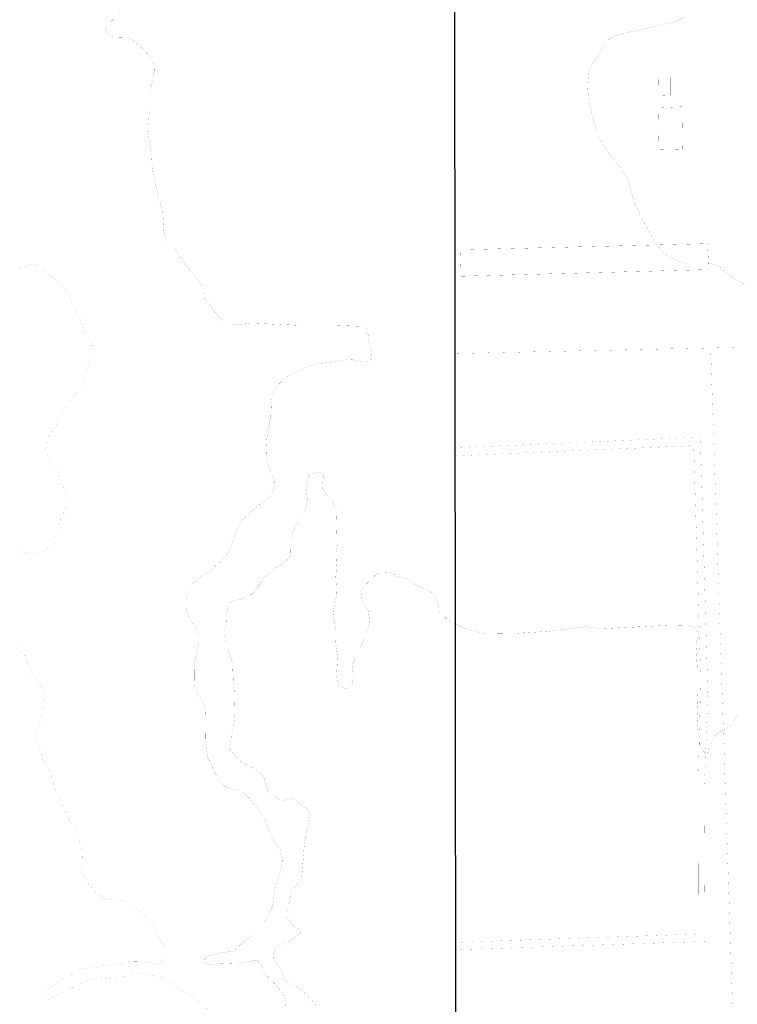
# Model space of a CAD drawing. Units: millimetres. Extents: x 187936 to 191541, y 1679407 to 1682605.
# Drawn here: x 188795 to 188972, y 1680975 to 1681217 of the extents above; entities that cross this region are included whole.
import ezdxf

# ---------------------------------------------------------------- set-up
doc = ezdxf.new("R2010")
doc.units = ezdxf.units.MM
doc.header["$MEASUREMENT"] = 0
for name, color, linetype in [('U_altimetria', 252, 'Continuous'), ('V-CANAL', 253, 'Continuous'), ('V-CURVA_DE_NIVEL', 251, 'Continuous'), ('V-CURVA_MESTRA', 251, 'Continuous'), ('V-LOTE', 253, 'Continuous'), ('V-PREDIO', 253, 'Continuous'), ('X-LIMITE_1000', 251, 'Continuous'), ('X-LIMITE_5000', 253, 'Continuous')]:
    doc.layers.add(name, color=color, linetype=linetype)

# ---------------------------------------------------------------- blocks, each defined once
blk = doc.blocks.new('XIV')
at = {"layer": 'V-CANAL', "const_width": 0.01}
for points in [[(188963.38, 1681086.93), (188962.58, 1681114.39), (188902.34, 1681111.78)], [(188902.3, 1681109.79), (188960.94, 1681112.3), (188962.67, 1681054.91), (188962.07, 1681030.58), (188962.02, 1680992.23), (188903.24, 1680990.21)], [(188902.38, 1680988.39), (188963.75, 1680990.41), (188963.54, 1681027.78), (188964.43, 1681051.13), (188963.38, 1681086.93)], [(188903.24, 1680990.21), (188902.4, 1680990.16)]]:
    blk.add_lwpolyline(points, dxfattribs=at)
at = {"layer": 'V-LOTE', "const_width": 0.01}
for points in [[(188902.29, 1681134.94), (188965.1, 1681136.31)], [(188965.1, 1681136.31), (189009.59, 1681137.28)], [(188966.76, 1681086.62), (188965.1, 1681136.31)], [(188971.61, 1680941.37), (188966.76, 1681086.62)]]:
    blk.add_lwpolyline(points, dxfattribs=at)
at = {"layer": 'V-PREDIO', "const_width": 0.02}
for points in [[(188952.35, 1681202.85), (188952.41, 1681198.42), (188955.15, 1681198.33), (188955.15, 1681202.87), (188952.35, 1681202.85)], [(188952.25, 1681195.39), (188952.41, 1681185.09), (188958.27, 1681185.22), (188958.12, 1681195.61), (188952.25, 1681195.39)], [(188903.57, 1681160.45), (188903.76, 1681153.95), (188964.66, 1681155.58), (188964.33, 1681161.95), (188903.57, 1681160.45)]]:
    blk.add_lwpolyline(points, dxfattribs=at)
at = {"layer": 'X-LIMITE_1000'}
blk.add_line((188903.6, 1679832.67), (188901.93, 1681495.38), dxfattribs=at)
blk = doc.blocks.new('altimetria')
at = {"layer": 'V-CURVA_DE_NIVEL', "const_width": 0.01}
for points in [[(188827.14, 1680995.68), (188823.02, 1680999.31), (188821.21, 1681000.24), (188820.44, 1681000.46), (188816.84, 1681000.71), (188815.73, 1681001.01), (188814.88, 1681001.49), (188811.66, 1681005.01), (188810.53, 1681007.07), (188810.21, 1681008.47), (188810.58, 1681011.02), (188810.52, 1681012.48), (188809.78, 1681015.57), (188808.68, 1681018.51), (188807.43, 1681020.19), (188804.38, 1681026.63), (188802.46, 1681032.71), (188800.83, 1681035.13), (188800.2, 1681037.46), (188799.05, 1681040.58), (188799.3, 1681042.21), (188800.24, 1681044.37), (188801.38, 1681050.33), (188801.23, 1681051.81), (188800.4, 1681053.45), (188798.89, 1681055.23), (188798.25, 1681056.25), (188797.52, 1681057.81), (188796.77, 1681060.11), (188796.21, 1681061.13), (188793.91, 1681063.21)], [(188794.89, 1681086.28), (188796.9, 1681085.7), (188800.24, 1681086.02), (188802.06, 1681086.85), (188803.32, 1681088.27), (188804.13, 1681090.15), (188804.99, 1681093.52), (188806.42, 1681096.52), (188806.71, 1681097.7), (188806.71, 1681098.88), (188806.41, 1681101.33), (188805.27, 1681103.37), (188804.34, 1681106.43), (188803.94, 1681107.19), (188802.57, 1681108.85), (188801.71, 1681110.34), (188801.64, 1681111.33), (188802.06, 1681113.98), (188802.34, 1681114.66), (188803.59, 1681116.03), (188805.01, 1681119.14), (188807.3, 1681122.86), (188810.07, 1681126.5), (188810.94, 1681128.41), (188811.58, 1681130.54), (188812.9, 1681133.85), (188813.11, 1681134.84), (188813.03, 1681137.1), (188812.66, 1681138.38), (188811.25, 1681140.19), (188810.69, 1681141.21), (188810.17, 1681143.51), (188808.14, 1681146.63), (188807.6, 1681148.67), (188807.11, 1681149.85), (188805.28, 1681152.1), (188803.78, 1681153.36), (188801.93, 1681154.59), (188800.37, 1681156.3), (188799.61, 1681156.71), (188798.87, 1681156.84), (188797.44, 1681156.66), (188794.77, 1681156.02)], [(188842.15, 1680972.98), (188839.75, 1680975.26), (188837.42, 1680976.92), (188834.33, 1680978.8), (188831.24, 1680981.01), (188829.97, 1680981.52), (188826.3, 1680982.4), (188824.9, 1680982.59), (188822.73, 1680982.43), (188819.13, 1680981.19), (188814.29, 1680981.54), (188812.71, 1680981.15), (188810.53, 1680980.26), (188807.73, 1680978.81), (188806.44, 1680978.32), (188802.57, 1680976.25), (188801.55, 1680976.13), (188800.83, 1680976.8), (188800.85, 1680977.91), (188801.39, 1680978.46), (188804.07, 1680979.99), (188806.23, 1680981.48), (188810.25, 1680983.56), (188812.95, 1680984.12), (188819.68, 1680984.88), (188822.61, 1680985.58), (188825.31, 1680985.55), (188828.76, 1680984.99), (188829.82, 1680985.12), (188831.06, 1680986.46), (188831.22, 1680987.86), (188830.78, 1680989.2), (188829.34, 1680991.36), (188828.17, 1680994.45), (188827.14, 1680995.68)]]:
    blk.add_lwpolyline(points, dxfattribs=at)
at = {"layer": 'V-CURVA_MESTRA', "const_width": 0.02}
for points in [[(188958.85, 1681217.78), (188956.56, 1681216.61), (188947.65, 1681214.46), (188943.79, 1681213.71), (188941.08, 1681212.8), (188939.93, 1681212.1), (188939.17, 1681211.36), (188937.42, 1681208.28), (188935.89, 1681205.99), (188935.1, 1681204.04), (188934.85, 1681200.94), (188935.07, 1681197.46), (188936.11, 1681192.83), (188937.63, 1681188.2), (188939.3, 1681185.36), (188943.23, 1681180.22), (188944.44, 1681178.4), (188944.94, 1681177.25), (188945.83, 1681173.74), (188946.5, 1681171.79), (188947.92, 1681168.7), (188951.14, 1681162.73), (188953.21, 1681160.04), (188954.67, 1681158.78), (188957.9, 1681157.34), (188959.46, 1681157.12), (188964.96, 1681157.09), (188966.52, 1681156.7), (188967.33, 1681156.19), (188969.49, 1681154.28), (188974.34, 1681151.34)], [(188971.74, 1681046.13), (188970.2, 1681043.8), (188968.85, 1681042.66), (188967.35, 1681041.9), (188966.41, 1681041.17), (188965.12, 1681038.98)], [(188830.39, 1681170.04), (188829.49, 1681172.84), (188828.07, 1681178.83), (188827.77, 1681181.22), (188827.65, 1681183.99), (188826.79, 1681188.8), (188826.65, 1681190.37), (188826.79, 1681192.37), (188827.33, 1681194.79), (188827.33, 1681198.84), (188828.29, 1681204.45), (188828.23, 1681206.1), (188827.61, 1681207.39), (188827.03, 1681208.2), (188825, 1681210.37), (188823.58, 1681211.63), (188822.42, 1681212.33), (188821.62, 1681212.6), (188818.43, 1681212.68), (188817.89, 1681212.89), (188816.63, 1681213.89), (188816.31, 1681214.67), (188816.69, 1681215.5), (188819.71, 1681218.65)], [(188844.59, 1680987.62), (188848.02, 1680988.06), (188849.41, 1680989.58), (188852.53, 1680992.17), (188855.33, 1680994.96), (188856.63, 1680997.1), (188857.44, 1680999.26), (188858.07, 1681004.01), (188858.92, 1681006.15), (188859.4, 1681007.9), (188859.73, 1681009.62), (188859.78, 1681010.92), (188859.24, 1681013.06), (188857.58, 1681015.35), (188855.19, 1681020.96), (188853.8, 1681023.19), (188851.47, 1681025.83), (188849.75, 1681027.31), (188848.89, 1681027.71), (188846.72, 1681028.09), (188845.22, 1681028.69), (188843.99, 1681030.39), (188841.53, 1681035.55), (188840.8, 1681039.47), (188840.9, 1681046.73), (188840.78, 1681047.56), (188840.22, 1681049.31), (188838.79, 1681051.57), (188838.26, 1681052.88), (188838.13, 1681053.71), (188838.1, 1681058.04), (188838.36, 1681060.17), (188839.12, 1681063.64), (188839.17, 1681065.36), (188838.99, 1681066.64), (188838.2, 1681068.04), (188837.2, 1681069.38), (188836.38, 1681071.51), (188836.25, 1681072.4), (188836.3, 1681074.54), (188836.6, 1681076.67), (188837.24, 1681077.93), (188838.2, 1681078.81), (188842.85, 1681082.2), (188845.13, 1681084.3), (188846.15, 1681085.56), (188846.91, 1681086.87), (188848.57, 1681091.58), (188850.46, 1681094.56), (188854.46, 1681098.08), (188856.63, 1681099.62), (188857.18, 1681100.41), (188857.98, 1681102.46), (188857.95, 1681103.46), (188856.7, 1681106.49), (188856.1, 1681108.62), (188855.81, 1681110.34), (188855.94, 1681113.34), (188856.1, 1681115.12), (188856.96, 1681119.39), (188857.09, 1681122.9), (188857.28, 1681124.14), (188858.01, 1681126.03), (188858.93, 1681127.42), (188860.7, 1681129.14), (188861.5, 1681129.66), (188866.73, 1681131.99), (188868.89, 1681132.53), (188871.89, 1681132.77), (188875.74, 1681133.45), (188877.05, 1681133.39), (188879.21, 1681132.94), (188880.46, 1681132.94), (188881.25, 1681133.23), (188881.74, 1681133.76), (188881.81, 1681134.59), (188881.07, 1681138.03), (188880.74, 1681140.78), (188880.1, 1681141.61), (188871.66, 1681141.91), (188864.34, 1681141.86), (188852.33, 1681142.4), (188848.47, 1681142.05), (188847.56, 1681142.15), (188845.05, 1681142.98), (188843.61, 1681144.68), (188840.71, 1681148.61), (188840.39, 1681149.75), (188840.36, 1681150.96), (188839.94, 1681151.88), (188835.04, 1681158.03), (188833.26, 1681160.9), (188831.33, 1681162.87), (188830.68, 1681164.88), (188830.39, 1681170.04)], [(188965.12, 1681038.98), (188964.74, 1681038.21), (188964.41, 1681036.92), (188964.19, 1681036.74), (188963.85, 1681036.7), (188963.37, 1681037.16), (188962.37, 1681038.69), (188962.29, 1681040.96), (188961.87, 1681042.49), (188961.76, 1681044.03), (188961.98, 1681048.56), (188961.81, 1681052.36), (188961.83, 1681057.34), (188961.51, 1681063.05), (188961.65, 1681064.17), (188962.11, 1681065.7), (188961.94, 1681066.61), (188961.16, 1681067.71), (188959.34, 1681068.05), (188955.22, 1681068.14), (188937.82, 1681067.28), (188934.82, 1681067.82), (188924.98, 1681066.63), (188917.42, 1681066.18), (188909.85, 1681066.07), (188908.35, 1681066.28), (188907.11, 1681066.76), (188904.49, 1681067.44), (188902.36, 1681068.49), (188900.27, 1681069.62), (188898.55, 1681071.29), (188898.24, 1681072.25), (188898.05, 1681073.68), (188897.7, 1681074.63), (188896.5, 1681076.27), (188892.98, 1681077.8), (188890.71, 1681079.52), (188888.32, 1681080.06), (188886.96, 1681080.81), (188886, 1681081.07), (188884.26, 1681081.18), (188882.64, 1681080.4), (188879.78, 1681077.66), (188879.1, 1681076.58), (188879.23, 1681075.11), (188880.01, 1681073.23), (188880.95, 1681071.84), (188881.25, 1681068.81), (188880.98, 1681067.72), (188880.34, 1681066.29), (188879.39, 1681063.42), (188877.27, 1681059.12), (188877.01, 1681057.69), (188877.28, 1681055.52), (188877.03, 1681053.88), (188876.44, 1681052.76), (188875.77, 1681052.48), (188874.66, 1681052.78), (188873.54, 1681053.61), (188873.29, 1681054.28), (188873.14, 1681056.09), (188873.37, 1681060.04), (188872.95, 1681063.99), (188873.01, 1681066.86), (188872.28, 1681070.81), (188872.6, 1681073.36), (188873.14, 1681075.49), (188872.95, 1681080.15), (188873.14, 1681083.39), (188873.05, 1681085.88), (188873.27, 1681087.7), (188873.08, 1681095.98), (188872.91, 1681096.71), (188872.04, 1681098.52), (188870.23, 1681100.77), (188869.51, 1681102.14), (188869.45, 1681102.57), (188869.96, 1681103.88), (188870.02, 1681104.74), (188869.28, 1681105.6), (188868.57, 1681105.77), (188866.85, 1681105.4), (188866.23, 1681104.8), (188865.97, 1681104.1), (188865.7, 1681101.93), (188865.93, 1681099.04), (188865.55, 1681096.9), (188864.94, 1681095.35), (188863.25, 1681092.82), (188861.86, 1681089.75), (188861.8, 1681085.98), (188861.72, 1681085.35), (188861.48, 1681084.89), (188860.86, 1681084.16), (188859.46, 1681082.98)], [(188859.46, 1681082.98), (188857.5, 1681081.78), (188855.67, 1681080.26), (188854.6, 1681078.94), (188853.81, 1681077.32), (188852.72, 1681076.04), (188849.59, 1681074.52), (188847.8, 1681074.17), (188846.76, 1681073.52), (188846.51, 1681073.04), (188846.13, 1681070.88), (188846.03, 1681068.39), (188845.59, 1681066.22), (188845.86, 1681064.06), (188847.56, 1681059.03), (188847.72, 1681054.37), (188848.03, 1681052.21), (188848.17, 1681046.47), (188847.71, 1681042.87), (188846.83, 1681038.57), (188846.97, 1681037.53), (188848.86, 1681035.31), (188849.74, 1681034.53), (188853.54, 1681032.52), (188854.62, 1681031.63), (188855.32, 1681030.51), (188855.99, 1681028), (188856.69, 1681026.96), (188857.56, 1681026.06), (188859.92, 1681025.04), (188861.73, 1681025.51), (188862.82, 1681025.37), (188865.87, 1681022.9), (188866.47, 1681022.06), (188866.64, 1681021.37), (188865.24, 1681014.75), (188864.57, 1681006.27), (188863.89, 1681004.74), (188862.25, 1681003.28), (188861.88, 1681002.77), (188861.55, 1681000.22), (188860.67, 1680997.67), (188860.72, 1680996.65), (188862.29, 1680994.45), (188863.19, 1680993.78), (188864.11, 1680993.43), (188864.45, 1680992.78), (188864.18, 1680992.41), (188861.53, 1680990.5), (188859.91, 1680990.01), (188858.44, 1680988.99), (188858, 1680988.31), (188857.63, 1680987.29), (188857.53, 1680986.41), (188859.46, 1680983.62), (188859.88, 1680982.6), (188860.07, 1680981.58), (188860.55, 1680980.72), (188861.32, 1680980.21), (188862.38, 1680979.78), (188864.72, 1680978.25), (188865.78, 1680977.3), (188868.54, 1680974.27)], [(188860.62, 1680974), (188860.53, 1680975.53), (188860.15, 1680977.06), (188859.6, 1680978.08), (188858.22, 1680979.75), (188855.91, 1680981.94), (188855.23, 1680982.95), (188854.6, 1680984.82), (188853.98, 1680985.53), (188852.97, 1680985.76), (188848.86, 1680984.93), (188844.68, 1680985.09), (188842.04, 1680984.65), (188841.05, 1680984.96), (188840.71, 1680985.26), (188840.65, 1680986.09), (188840.84, 1680986.41), (188841.53, 1680986.87), (188844.59, 1680987.62)]]:
    blk.add_lwpolyline(points, dxfattribs=at)
at = {"layer": 'X-LIMITE_1000'}
blk.add_line((188903.6, 1679832.67), (188900.82, 1682604.04), dxfattribs=at)

msp = doc.modelspace()

# ---------------------------------------------------------------- block references
at = {"layer": 'U_altimetria'}
msp.add_blockref('altimetria', (0, 0), dxfattribs=at)
at = {"layer": 'X-LIMITE_5000'}
msp.add_blockref('XIV', (0, 0), dxfattribs=at)

doc.saveas('drawing.dxf')
